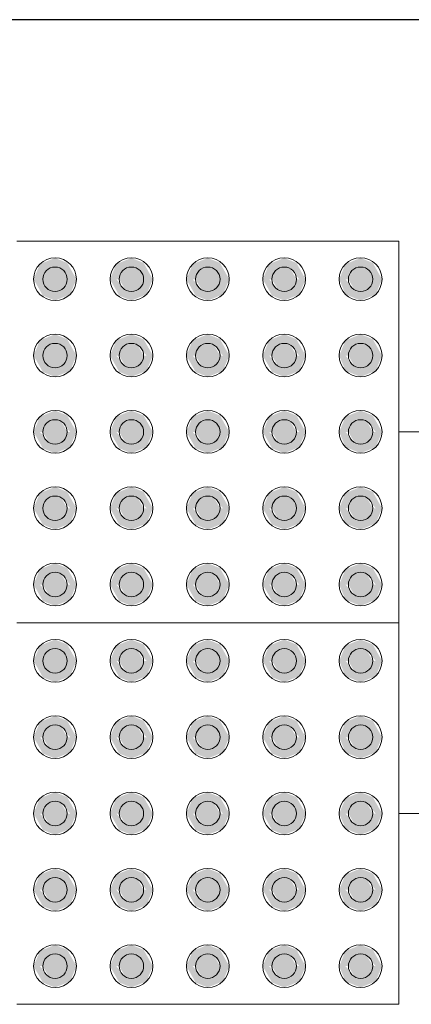
# Model space of a CAD drawing. Units: metres. Extents: x -12124 to -5162, y 1976 to 2645.
# Drawn here: x -10643 to -10643, y 2198 to 2199 of the extents above; entities that cross this region are included whole.
import ezdxf

# ---------------------------------------------------------------- set-up
doc = ezdxf.new("R2010")
doc.units = ezdxf.units.M
doc.layers.add('ARQ_COB_HTC', color=9, linetype='Continuous')
doc.layers.add('Terreno', color=2, linetype='Continuous', lineweight=5)

msp = doc.modelspace()

# ---------------------------------------------------------------- hatches: boundary and pattern name
at = {"layer": 'Terreno'}
for points in [[(-10643.35129, 2198.85979), (-10643.34529, 2198.85979), (-10643.35129, 2198.87048), (-10643.35929, 2198.87379), (-10643.36919, 2198.86969), (-10643.37329, 2198.85979), (-10643.36729, 2198.85979), (-10643.36329, 2198.86672), (-10643.35529, 2198.86672)], [(-10643.29939, 2198.85979), (-10643.29529, 2198.85979), (-10643.30129, 2198.87048), (-10643.30936, 2198.87376), (-10643.31919, 2198.86969), (-10643.32329, 2198.85979), (-10643.31729, 2198.85979), (-10643.31329, 2198.86672), (-10643.30529, 2198.86672), (-10643.30129, 2198.85979)], [(-10643.25129, 2198.85979), (-10643.24529, 2198.85979), (-10643.25129, 2198.87048), (-10643.25936, 2198.87376), (-10643.26919, 2198.86969), (-10643.27329, 2198.85979), (-10643.26729, 2198.85979), (-10643.26329, 2198.86672), (-10643.25529, 2198.86672)], [(-10643.19529, 2198.85979), (-10643.20129, 2198.87048), (-10643.20929, 2198.87379), (-10643.21919, 2198.86969), (-10643.22329, 2198.85979), (-10643.21729, 2198.85979), (-10643.21329, 2198.86672), (-10643.20529, 2198.86672), (-10643.19939, 2198.85979)], [(-10643.14939, 2198.85979), (-10643.14529, 2198.85979), (-10643.15129, 2198.87048), (-10643.15929, 2198.87379), (-10643.16919, 2198.86969), (-10643.17329, 2198.85979), (-10643.16729, 2198.85979), (-10643.16329, 2198.86672), (-10643.15529, 2198.86672), (-10643.15129, 2198.85979)], [(-10643.36329, 2198.85286), (-10643.35529, 2198.85286), (-10643.35129, 2198.85979), (-10643.35529, 2198.86672), (-10643.36329, 2198.86672), (-10643.36729, 2198.85979)], [(-10643.31329, 2198.85286), (-10643.30529, 2198.85286), (-10643.30129, 2198.85979), (-10643.30529, 2198.86672), (-10643.31329, 2198.86672), (-10643.31729, 2198.85979)], [(-10643.26329, 2198.85286), (-10643.25529, 2198.85286), (-10643.25129, 2198.85979), (-10643.25529, 2198.86672), (-10643.26329, 2198.86672), (-10643.26729, 2198.85979)], [(-10643.20529, 2198.85286), (-10643.20129, 2198.85979), (-10643.20529, 2198.86672), (-10643.21329, 2198.86672), (-10643.21729, 2198.85979), (-10643.21329, 2198.85286)], [(-10643.16329, 2198.85286), (-10643.15529, 2198.85286), (-10643.15133, 2198.85986), (-10643.15529, 2198.86672), (-10643.16329, 2198.86672), (-10643.16725, 2198.85972)], [(-10643.35929, 2198.84579), (-10643.34939, 2198.84989), (-10643.34529, 2198.85979), (-10643.35129, 2198.85979), (-10643.35529, 2198.85286), (-10643.36329, 2198.85286), (-10643.36729, 2198.85979), (-10643.37329, 2198.85979), (-10643.36729, 2198.84911), (-10643.36329, 2198.84745)], [(-10643.30929, 2198.84579), (-10643.29939, 2198.84989), (-10643.29529, 2198.85979), (-10643.30129, 2198.85979), (-10643.30529, 2198.85286), (-10643.31329, 2198.85286), (-10643.31919, 2198.85979), (-10643.32329, 2198.85979), (-10643.31729, 2198.84911), (-10643.31329, 2198.84745)], [(-10643.25929, 2198.84579), (-10643.24939, 2198.84989), (-10643.24529, 2198.85979), (-10643.25129, 2198.85979), (-10643.25529, 2198.85286), (-10643.26329, 2198.85286), (-10643.26919, 2198.85979), (-10643.27329, 2198.85979), (-10643.26729, 2198.84911), (-10643.26329, 2198.84745)], [(-10643.20929, 2198.84579), (-10643.19939, 2198.84989), (-10643.19529, 2198.85979), (-10643.20129, 2198.85979), (-10643.20529, 2198.85286), (-10643.21329, 2198.85286), (-10643.21919, 2198.85979), (-10643.22329, 2198.85979), (-10643.21729, 2198.84911), (-10643.21329, 2198.84745)], [(-10643.15929, 2198.84579), (-10643.14939, 2198.84989), (-10643.14529, 2198.85979), (-10643.15129, 2198.85979), (-10643.15529, 2198.85286), (-10643.16329, 2198.85286), (-10643.16919, 2198.85979), (-10643.17329, 2198.85979), (-10643.16919, 2198.84989), (-10643.16329, 2198.84745)], [(-10643.35129, 2198.80979), (-10643.34529, 2198.80979), (-10643.35129, 2198.82048), (-10643.35929, 2198.82379), (-10643.36919, 2198.81969), (-10643.37329, 2198.80979), (-10643.36729, 2198.80979), (-10643.36329, 2198.81672), (-10643.35529, 2198.81672)], [(-10643.29529, 2198.80979), (-10643.30129, 2198.82048), (-10643.30929, 2198.82379), (-10643.31919, 2198.81969), (-10643.32329, 2198.80979), (-10643.31729, 2198.80979), (-10643.31329, 2198.81672), (-10643.30529, 2198.81672), (-10643.29939, 2198.80979)], [(-10643.26729, 2198.80979), (-10643.26329, 2198.81672), (-10643.25529, 2198.81672), (-10643.24939, 2198.80979), (-10643.24529, 2198.80979), (-10643.25129, 2198.82048), (-10643.25929, 2198.82379), (-10643.26919, 2198.81969), (-10643.27329, 2198.80979), (-10643.26919, 2198.80979)], [(-10643.22329, 2198.80979), (-10643.21729, 2198.80979), (-10643.21329, 2198.81672), (-10643.20529, 2198.81672), (-10643.19939, 2198.80979), (-10643.19529, 2198.80979), (-10643.20129, 2198.82048), (-10643.20929, 2198.82379), (-10643.21919, 2198.81969), (-10643.22284, 2198.81089)], [(-10643.14939, 2198.80979), (-10643.14529, 2198.80979), (-10643.15129, 2198.82048), (-10643.15929, 2198.82379), (-10643.16919, 2198.81969), (-10643.17329, 2198.80979), (-10643.16729, 2198.80979), (-10643.16329, 2198.81672), (-10643.15529, 2198.81672), (-10643.15129, 2198.80979)], [(-10643.35529, 2198.80286), (-10643.35129, 2198.80979), (-10643.35529, 2198.81672), (-10643.36329, 2198.81672), (-10643.36729, 2198.80979), (-10643.36329, 2198.80286)], [(-10643.30529, 2198.80286), (-10643.30129, 2198.80979), (-10643.30529, 2198.81672), (-10643.31329, 2198.81672), (-10643.31729, 2198.80979), (-10643.31329, 2198.80286)], [(-10643.26329, 2198.80286), (-10643.25529, 2198.80286), (-10643.25129, 2198.80979), (-10643.25529, 2198.81672), (-10643.26329, 2198.81672), (-10643.26729, 2198.80979)], [(-10643.20529, 2198.80286), (-10643.20129, 2198.80979), (-10643.20529, 2198.81672), (-10643.21329, 2198.81672), (-10643.21729, 2198.80979), (-10643.21329, 2198.80286)], [(-10643.16329, 2198.80286), (-10643.15529, 2198.80286), (-10643.15129, 2198.80979), (-10643.15529, 2198.81672), (-10643.16329, 2198.81672), (-10643.16729, 2198.80979)], [(-10643.35929, 2198.79579), (-10643.34939, 2198.79989), (-10643.34529, 2198.80979), (-10643.35129, 2198.80979), (-10643.35529, 2198.80286), (-10643.36329, 2198.80286), (-10643.36729, 2198.80979), (-10643.37329, 2198.80979), (-10643.36729, 2198.79911)], [(-10643.30929, 2198.79579), (-10643.29939, 2198.79989), (-10643.29529, 2198.80979), (-10643.30129, 2198.80979), (-10643.30529, 2198.80286), (-10643.31329, 2198.80286), (-10643.31919, 2198.80979), (-10643.32329, 2198.80979), (-10643.31729, 2198.79911), (-10643.31329, 2198.79745)], [(-10643.25929, 2198.79579), (-10643.24939, 2198.79989), (-10643.24529, 2198.80979), (-10643.25129, 2198.80979), (-10643.25529, 2198.80286), (-10643.26329, 2198.80286), (-10643.26919, 2198.80979), (-10643.27329, 2198.80979), (-10643.26729, 2198.79911), (-10643.26329, 2198.79745)], [(-10643.20929, 2198.79579), (-10643.19939, 2198.79989), (-10643.19529, 2198.80979), (-10643.20129, 2198.80979), (-10643.20529, 2198.80286), (-10643.21329, 2198.80286), (-10643.21919, 2198.80979), (-10643.22329, 2198.80979), (-10643.21729, 2198.79911), (-10643.21329, 2198.79745)], [(-10643.15929, 2198.79579), (-10643.14939, 2198.79989), (-10643.14529, 2198.80979), (-10643.15129, 2198.80979), (-10643.15529, 2198.80286), (-10643.16329, 2198.80286), (-10643.16919, 2198.80979), (-10643.17329, 2198.80979), (-10643.16919, 2198.79989), (-10643.16329, 2198.79745)], [(-10643.37329, 2198.75979), (-10643.36729, 2198.75979), (-10643.36329, 2198.76672), (-10643.35529, 2198.76672), (-10643.34939, 2198.75979), (-10643.34529, 2198.75979), (-10643.35129, 2198.77048), (-10643.35929, 2198.77379), (-10643.36919, 2198.76969), (-10643.37042, 2198.76672)], [(-10643.29939, 2198.75979), (-10643.29529, 2198.75979), (-10643.30129, 2198.77048), (-10643.30936, 2198.77376), (-10643.31919, 2198.76969), (-10643.32329, 2198.75979), (-10643.31729, 2198.75979), (-10643.31329, 2198.76672), (-10643.30529, 2198.76672), (-10643.30129, 2198.75979)], [(-10643.25129, 2198.75979), (-10643.24529, 2198.75979), (-10643.25129, 2198.77048), (-10643.25929, 2198.77379), (-10643.26919, 2198.76969), (-10643.27329, 2198.75979), (-10643.26729, 2198.75979), (-10643.26329, 2198.76672), (-10643.25529, 2198.76672)], [(-10643.21729, 2198.75979), (-10643.21329, 2198.76672), (-10643.20529, 2198.76672), (-10643.19939, 2198.75979), (-10643.19529, 2198.75979), (-10643.20129, 2198.77048), (-10643.20929, 2198.77379), (-10643.21919, 2198.76969), (-10643.22329, 2198.75979), (-10643.21919, 2198.75979)], [(-10643.16729, 2198.75979), (-10643.16329, 2198.76672), (-10643.15529, 2198.76672), (-10643.14939, 2198.75979), (-10643.14529, 2198.75979), (-10643.15129, 2198.77048), (-10643.15929, 2198.77379), (-10643.16919, 2198.76969), (-10643.17329, 2198.75979), (-10643.16919, 2198.75979)], [(-10643.36329, 2198.75286), (-10643.35529, 2198.75286), (-10643.35129, 2198.75979), (-10643.35529, 2198.76672), (-10643.36329, 2198.76672), (-10643.36729, 2198.75979)], [(-10643.30529, 2198.75286), (-10643.30129, 2198.75979), (-10643.30529, 2198.76672), (-10643.31329, 2198.76672), (-10643.31729, 2198.75979), (-10643.31329, 2198.75286)], [(-10643.25529, 2198.75286), (-10643.25129, 2198.75979), (-10643.25529, 2198.76672), (-10643.26329, 2198.76672), (-10643.26729, 2198.75979), (-10643.26329, 2198.75286)], [(-10643.20529, 2198.75286), (-10643.20129, 2198.75979), (-10643.20529, 2198.76672), (-10643.21329, 2198.76672), (-10643.21729, 2198.75979), (-10643.21329, 2198.75286)], [(-10643.15529, 2198.75286), (-10643.15129, 2198.75979), (-10643.15529, 2198.76672), (-10643.16329, 2198.76672), (-10643.16729, 2198.75979), (-10643.16329, 2198.75286)], [(-10643.35929, 2198.74579), (-10643.34939, 2198.74989), (-10643.34529, 2198.75979), (-10643.35129, 2198.75979), (-10643.35529, 2198.75286), (-10643.36329, 2198.75286), (-10643.36919, 2198.75979), (-10643.37329, 2198.75979), (-10643.36729, 2198.74911), (-10643.36329, 2198.74745)], [(-10643.30929, 2198.74579), (-10643.29939, 2198.74989), (-10643.29529, 2198.75979), (-10643.30129, 2198.75979), (-10643.30529, 2198.75286), (-10643.31329, 2198.75286), (-10643.31919, 2198.75979), (-10643.32329, 2198.75979), (-10643.31729, 2198.74911), (-10643.31329, 2198.74745)], [(-10643.25929, 2198.74579), (-10643.24939, 2198.74989), (-10643.24529, 2198.75979), (-10643.25129, 2198.75979), (-10643.25529, 2198.75286), (-10643.26329, 2198.75286), (-10643.26919, 2198.75979), (-10643.27329, 2198.75979), (-10643.26729, 2198.74911), (-10643.26329, 2198.74745)], [(-10643.20929, 2198.74579), (-10643.19939, 2198.74989), (-10643.19529, 2198.75979), (-10643.20129, 2198.75979), (-10643.20529, 2198.75286), (-10643.21329, 2198.75286), (-10643.21919, 2198.75979), (-10643.22329, 2198.75979), (-10643.21729, 2198.74911), (-10643.21329, 2198.74745)], [(-10643.15929, 2198.74579), (-10643.14939, 2198.74989), (-10643.14529, 2198.75979), (-10643.15129, 2198.75979), (-10643.15529, 2198.75286), (-10643.16329, 2198.75286), (-10643.16919, 2198.75979), (-10643.17329, 2198.75979), (-10643.16919, 2198.74989), (-10643.16329, 2198.74745)], [(-10643.37329, 2198.70979), (-10643.36729, 2198.70979), (-10643.36329, 2198.71672), (-10643.35529, 2198.71672), (-10643.34939, 2198.70979), (-10643.34529, 2198.70979), (-10643.35129, 2198.72048), (-10643.35929, 2198.72379), (-10643.36919, 2198.71969), (-10643.37213, 2198.71259)], [(-10643.31729, 2198.70979), (-10643.31329, 2198.71672), (-10643.30529, 2198.71672), (-10643.29939, 2198.70979), (-10643.29529, 2198.70979), (-10643.30129, 2198.72048), (-10643.30929, 2198.72379), (-10643.31919, 2198.71969), (-10643.32329, 2198.70979), (-10643.31919, 2198.70979)], [(-10643.26729, 2198.70979), (-10643.26329, 2198.71672), (-10643.25529, 2198.71672), (-10643.24939, 2198.70979), (-10643.24529, 2198.70979), (-10643.25129, 2198.72048), (-10643.25929, 2198.72379), (-10643.26919, 2198.71969), (-10643.27329, 2198.70979), (-10643.26919, 2198.70979)], [(-10643.19939, 2198.70979), (-10643.19529, 2198.70979), (-10643.20129, 2198.72048), (-10643.20929, 2198.72379), (-10643.21919, 2198.71969), (-10643.22329, 2198.70979), (-10643.21729, 2198.70979), (-10643.21329, 2198.71672), (-10643.20529, 2198.71672), (-10643.20129, 2198.70979)], [(-10643.16919, 2198.70979), (-10643.16729, 2198.70979), (-10643.16329, 2198.71672), (-10643.15529, 2198.71672), (-10643.14939, 2198.70979), (-10643.14529, 2198.70979), (-10643.15129, 2198.72048), (-10643.15929, 2198.72379), (-10643.16919, 2198.71969), (-10643.17329, 2198.70979)], [(-10643.35529, 2198.70286), (-10643.35129, 2198.70979), (-10643.35529, 2198.71672), (-10643.36329, 2198.71672), (-10643.36729, 2198.70979), (-10643.36329, 2198.70286)], [(-10643.30529, 2198.70286), (-10643.30129, 2198.70979), (-10643.30529, 2198.71672), (-10643.31329, 2198.71672), (-10643.31729, 2198.70979), (-10643.31329, 2198.70286)], [(-10643.25529, 2198.70286), (-10643.25129, 2198.70979), (-10643.25529, 2198.71672), (-10643.26329, 2198.71672), (-10643.26729, 2198.70979), (-10643.26329, 2198.70286)], [(-10643.21329, 2198.70286), (-10643.20529, 2198.70286), (-10643.20129, 2198.70979), (-10643.20529, 2198.71672), (-10643.21329, 2198.71672), (-10643.21729, 2198.70979)], [(-10643.15529, 2198.70286), (-10643.15129, 2198.70979), (-10643.15529, 2198.71672), (-10643.16329, 2198.71672), (-10643.16729, 2198.70979), (-10643.16329, 2198.70286)], [(-10643.35929, 2198.69579), (-10643.34939, 2198.69989), (-10643.34529, 2198.70979), (-10643.35129, 2198.70979), (-10643.35529, 2198.70286), (-10643.36329, 2198.70286), (-10643.36729, 2198.70979), (-10643.37329, 2198.70979), (-10643.36729, 2198.69911)], [(-10643.30929, 2198.69579), (-10643.29939, 2198.69989), (-10643.29529, 2198.70979), (-10643.30129, 2198.70979), (-10643.30529, 2198.70286), (-10643.31329, 2198.70286), (-10643.31919, 2198.70979), (-10643.32329, 2198.70979), (-10643.31729, 2198.69911), (-10643.31329, 2198.69745)], [(-10643.25929, 2198.69579), (-10643.24939, 2198.69989), (-10643.24529, 2198.70979), (-10643.25129, 2198.70979), (-10643.25529, 2198.70286), (-10643.26329, 2198.70286), (-10643.26919, 2198.70979), (-10643.27329, 2198.70979), (-10643.26729, 2198.69911), (-10643.26329, 2198.69745)], [(-10643.20929, 2198.69579), (-10643.19939, 2198.69989), (-10643.19529, 2198.70979), (-10643.20129, 2198.70979), (-10643.20529, 2198.70286), (-10643.21329, 2198.70286), (-10643.21919, 2198.70979), (-10643.22329, 2198.70979), (-10643.21729, 2198.69911), (-10643.21329, 2198.69745)], [(-10643.15929, 2198.69579), (-10643.14939, 2198.69989), (-10643.14529, 2198.70979), (-10643.15129, 2198.70979), (-10643.15529, 2198.70286), (-10643.16329, 2198.70286), (-10643.16919, 2198.70979), (-10643.17329, 2198.70979), (-10643.16919, 2198.69989), (-10643.16329, 2198.69745)], [(-10643.37329, 2198.65979), (-10643.36729, 2198.65979), (-10643.36329, 2198.66672), (-10643.35529, 2198.66672), (-10643.34939, 2198.65979), (-10643.34529, 2198.65979), (-10643.35129, 2198.67048), (-10643.35929, 2198.67379), (-10643.36919, 2198.66969), (-10643.37042, 2198.66672)], [(-10643.30129, 2198.65979), (-10643.29529, 2198.65979), (-10643.30129, 2198.67048), (-10643.30936, 2198.67376), (-10643.31919, 2198.66969), (-10643.32329, 2198.65979), (-10643.31729, 2198.65979), (-10643.31329, 2198.66672), (-10643.30529, 2198.66672)], [(-10643.24939, 2198.65979), (-10643.24529, 2198.65979), (-10643.25129, 2198.67048), (-10643.25936, 2198.67376), (-10643.26919, 2198.66969), (-10643.27329, 2198.65979), (-10643.26729, 2198.65979), (-10643.26329, 2198.66672), (-10643.25529, 2198.66672), (-10643.25055, 2198.65979)], [(-10643.21729, 2198.65979), (-10643.21329, 2198.66672), (-10643.20529, 2198.66672), (-10643.19939, 2198.65979), (-10643.19529, 2198.65979), (-10643.20129, 2198.67048), (-10643.20929, 2198.67379), (-10643.21919, 2198.66969), (-10643.22329, 2198.65979), (-10643.21919, 2198.65979)], [(-10643.17329, 2198.65979), (-10643.16729, 2198.65979), (-10643.16329, 2198.66672), (-10643.15529, 2198.66672), (-10643.14939, 2198.65979), (-10643.14529, 2198.65979), (-10643.15129, 2198.67048), (-10643.15929, 2198.67379), (-10643.16919, 2198.66969), (-10643.17042, 2198.66672)], [(-10643.36329, 2198.65286), (-10643.35529, 2198.65286), (-10643.35129, 2198.65979), (-10643.35529, 2198.66672), (-10643.36329, 2198.66672), (-10643.36729, 2198.65979)], [(-10643.31329, 2198.65286), (-10643.30529, 2198.65286), (-10643.30129, 2198.65979), (-10643.30529, 2198.66672), (-10643.31329, 2198.66672), (-10643.31729, 2198.65979)], [(-10643.26329, 2198.65286), (-10643.25529, 2198.65286), (-10643.25129, 2198.65979), (-10643.25529, 2198.66672), (-10643.26329, 2198.66672), (-10643.26729, 2198.65979)], [(-10643.20529, 2198.65286), (-10643.20129, 2198.65979), (-10643.20529, 2198.66672), (-10643.21329, 2198.66672), (-10643.21729, 2198.65979), (-10643.21329, 2198.65286)], [(-10643.15529, 2198.65286), (-10643.15129, 2198.65979), (-10643.15529, 2198.66672), (-10643.16329, 2198.66672), (-10643.16729, 2198.65979), (-10643.16329, 2198.65286)], [(-10643.35929, 2198.64579), (-10643.34939, 2198.64989), (-10643.34529, 2198.65979), (-10643.35129, 2198.65979), (-10643.35529, 2198.65286), (-10643.36329, 2198.65286), (-10643.36919, 2198.65979), (-10643.37329, 2198.65979), (-10643.36729, 2198.64911), (-10643.36329, 2198.64745)], [(-10643.30929, 2198.64579), (-10643.29939, 2198.64989), (-10643.29529, 2198.65979), (-10643.30129, 2198.65979), (-10643.30529, 2198.65286), (-10643.31329, 2198.65286), (-10643.31919, 2198.65979), (-10643.32329, 2198.65979), (-10643.31729, 2198.64911), (-10643.31329, 2198.64745)], [(-10643.25929, 2198.64579), (-10643.24939, 2198.64989), (-10643.24529, 2198.65979), (-10643.25129, 2198.65979), (-10643.25529, 2198.65286), (-10643.26329, 2198.65286), (-10643.26919, 2198.65979), (-10643.27329, 2198.65979), (-10643.26729, 2198.64911), (-10643.26329, 2198.64745)], [(-10643.20929, 2198.64579), (-10643.19939, 2198.64989), (-10643.19529, 2198.65979), (-10643.20129, 2198.65979), (-10643.20529, 2198.65286), (-10643.21329, 2198.65286), (-10643.21919, 2198.65979), (-10643.22329, 2198.65979), (-10643.21729, 2198.64911), (-10643.21329, 2198.64745)], [(-10643.15929, 2198.64579), (-10643.14939, 2198.64989), (-10643.14529, 2198.65979), (-10643.15129, 2198.65979), (-10643.15529, 2198.65286), (-10643.16329, 2198.65286), (-10643.16919, 2198.65979), (-10643.17329, 2198.65979), (-10643.16919, 2198.64989), (-10643.16329, 2198.64745)], [(-10643.35129, 2198.60979), (-10643.34529, 2198.60979), (-10643.35129, 2198.62048), (-10643.35929, 2198.62379), (-10643.36919, 2198.61969), (-10643.37329, 2198.60979), (-10643.36729, 2198.60979), (-10643.36329, 2198.61672), (-10643.35529, 2198.61672)], [(-10643.31919, 2198.60979), (-10643.31729, 2198.60979), (-10643.31329, 2198.61672), (-10643.30529, 2198.61672), (-10643.29939, 2198.60979), (-10643.29529, 2198.60979), (-10643.30129, 2198.62048), (-10643.30936, 2198.62376), (-10643.31919, 2198.61969), (-10643.32329, 2198.60979)], [(-10643.25129, 2198.60979), (-10643.24529, 2198.60979), (-10643.25129, 2198.62048), (-10643.25936, 2198.62376), (-10643.26919, 2198.61969), (-10643.27329, 2198.60979), (-10643.26729, 2198.60979), (-10643.26329, 2198.61672), (-10643.25529, 2198.61672)], [(-10643.19939, 2198.60979), (-10643.19529, 2198.60979), (-10643.20129, 2198.62048), (-10643.20929, 2198.62379), (-10643.21919, 2198.61969), (-10643.22329, 2198.60979), (-10643.21729, 2198.60979), (-10643.21329, 2198.61672), (-10643.20529, 2198.61672), (-10643.20129, 2198.60979)], [(-10643.17329, 2198.60979), (-10643.16729, 2198.60979), (-10643.16329, 2198.61672), (-10643.15529, 2198.61672), (-10643.14939, 2198.60979), (-10643.14529, 2198.60979), (-10643.15129, 2198.62048), (-10643.15929, 2198.62379), (-10643.16919, 2198.61969), (-10643.17284, 2198.61089)], [(-10643.36329, 2198.60286), (-10643.35529, 2198.60286), (-10643.35129, 2198.60979), (-10643.35529, 2198.61672), (-10643.36329, 2198.61672), (-10643.36729, 2198.60979)], [(-10643.31329, 2198.60286), (-10643.30529, 2198.60286), (-10643.30129, 2198.60979), (-10643.30529, 2198.61672), (-10643.31329, 2198.61672), (-10643.31729, 2198.60979)], [(-10643.25529, 2198.60286), (-10643.25129, 2198.60979), (-10643.25529, 2198.61672), (-10643.26329, 2198.61672), (-10643.26729, 2198.60979), (-10643.26329, 2198.60286)], [(-10643.20529, 2198.60286), (-10643.20129, 2198.60979), (-10643.20529, 2198.61672), (-10643.21329, 2198.61672), (-10643.21729, 2198.60979), (-10643.21329, 2198.60286)], [(-10643.16329, 2198.60286), (-10643.15529, 2198.60286), (-10643.15133, 2198.60986), (-10643.15529, 2198.61672), (-10643.16329, 2198.61672), (-10643.16725, 2198.60972)], [(-10643.35929, 2198.59579), (-10643.34939, 2198.59989), (-10643.34529, 2198.60979), (-10643.35129, 2198.60979), (-10643.35529, 2198.60286), (-10643.36329, 2198.60286), (-10643.36729, 2198.60979), (-10643.37329, 2198.60979), (-10643.36729, 2198.59911), (-10643.36329, 2198.59745)], [(-10643.30929, 2198.59579), (-10643.29939, 2198.59989), (-10643.29529, 2198.60979), (-10643.30129, 2198.60979), (-10643.30529, 2198.60286), (-10643.31329, 2198.60286), (-10643.31919, 2198.60979), (-10643.32329, 2198.60979), (-10643.31729, 2198.59911), (-10643.31329, 2198.59745)], [(-10643.25929, 2198.59579), (-10643.24939, 2198.59989), (-10643.24529, 2198.60979), (-10643.25129, 2198.60979), (-10643.25529, 2198.60286), (-10643.26329, 2198.60286), (-10643.26919, 2198.60979), (-10643.27329, 2198.60979), (-10643.26729, 2198.59911), (-10643.26329, 2198.59745)], [(-10643.20929, 2198.59579), (-10643.19939, 2198.59989), (-10643.19529, 2198.60979), (-10643.20129, 2198.60979), (-10643.20529, 2198.60286), (-10643.21329, 2198.60286), (-10643.21919, 2198.60979), (-10643.22329, 2198.60979), (-10643.21729, 2198.59911), (-10643.21329, 2198.59745)], [(-10643.15929, 2198.59579), (-10643.14939, 2198.59989), (-10643.14529, 2198.60979), (-10643.15129, 2198.60979), (-10643.15529, 2198.60286), (-10643.16329, 2198.60286), (-10643.16919, 2198.60979), (-10643.17329, 2198.60979), (-10643.16919, 2198.59989), (-10643.16329, 2198.59745)], [(-10643.37329, 2198.55979), (-10643.36729, 2198.55979), (-10643.36329, 2198.56672), (-10643.35529, 2198.56672), (-10643.34939, 2198.55979), (-10643.34529, 2198.55979), (-10643.35129, 2198.57048), (-10643.35929, 2198.57379), (-10643.36919, 2198.56969), (-10643.37213, 2198.56259)], [(-10643.31729, 2198.55979), (-10643.31329, 2198.56672), (-10643.30529, 2198.56672), (-10643.29939, 2198.55979), (-10643.29529, 2198.55979), (-10643.30129, 2198.57048), (-10643.30929, 2198.57379), (-10643.31919, 2198.56969), (-10643.32329, 2198.55979), (-10643.31919, 2198.55979)], [(-10643.25129, 2198.55979), (-10643.24529, 2198.55979), (-10643.25129, 2198.57048), (-10643.25929, 2198.57379), (-10643.26919, 2198.56969), (-10643.27329, 2198.55979), (-10643.26729, 2198.55979), (-10643.26329, 2198.56672), (-10643.25529, 2198.56672)], [(-10643.19529, 2198.55979), (-10643.20129, 2198.57048), (-10643.20929, 2198.57379), (-10643.21919, 2198.56969), (-10643.22329, 2198.55979), (-10643.21729, 2198.55979), (-10643.21329, 2198.56672), (-10643.20529, 2198.56672), (-10643.19939, 2198.55979)], [(-10643.14939, 2198.55979), (-10643.14529, 2198.55979), (-10643.15129, 2198.57048), (-10643.15929, 2198.57379), (-10643.16919, 2198.56969), (-10643.17329, 2198.55979), (-10643.16729, 2198.55979), (-10643.16329, 2198.56672), (-10643.15529, 2198.56672), (-10643.15129, 2198.55979)], [(-10643.35529, 2198.55286), (-10643.35129, 2198.55979), (-10643.35529, 2198.56672), (-10643.36329, 2198.56672), (-10643.36729, 2198.55979), (-10643.36329, 2198.55286)], [(-10643.31329, 2198.55286), (-10643.30529, 2198.55286), (-10643.30129, 2198.55979), (-10643.30529, 2198.56672), (-10643.31329, 2198.56672), (-10643.31729, 2198.55979)], [(-10643.25529, 2198.55286), (-10643.25129, 2198.55979), (-10643.25529, 2198.56672), (-10643.26329, 2198.56672), (-10643.26729, 2198.55979), (-10643.26329, 2198.55286)], [(-10643.20529, 2198.55286), (-10643.20129, 2198.55979), (-10643.20529, 2198.56672), (-10643.21329, 2198.56672), (-10643.21729, 2198.55979), (-10643.21329, 2198.55286)], [(-10643.15529, 2198.55286), (-10643.15129, 2198.55979), (-10643.15529, 2198.56672), (-10643.16329, 2198.56672), (-10643.16729, 2198.55979), (-10643.16329, 2198.55286)], [(-10643.35929, 2198.54579), (-10643.34939, 2198.54989), (-10643.34529, 2198.55979), (-10643.35129, 2198.55979), (-10643.35529, 2198.55286), (-10643.36329, 2198.55286), (-10643.36919, 2198.55979), (-10643.37329, 2198.55979), (-10643.36729, 2198.54911)], [(-10643.30929, 2198.54579), (-10643.29939, 2198.54989), (-10643.29529, 2198.55979), (-10643.30129, 2198.55979), (-10643.30529, 2198.55286), (-10643.31329, 2198.55286), (-10643.31919, 2198.55979), (-10643.32329, 2198.55979), (-10643.31729, 2198.54911)], [(-10643.25929, 2198.54579), (-10643.24939, 2198.54989), (-10643.24529, 2198.55979), (-10643.25129, 2198.55979), (-10643.25529, 2198.55286), (-10643.26329, 2198.55286), (-10643.26919, 2198.55979), (-10643.27329, 2198.55979), (-10643.26729, 2198.54911), (-10643.26329, 2198.54745)], [(-10643.20929, 2198.54579), (-10643.19939, 2198.54989), (-10643.19529, 2198.55979), (-10643.20129, 2198.55979), (-10643.20529, 2198.55286), (-10643.21329, 2198.55286), (-10643.21919, 2198.55979), (-10643.22329, 2198.55979), (-10643.21729, 2198.54911), (-10643.21329, 2198.54745)], [(-10643.15929, 2198.54579), (-10643.14939, 2198.54989), (-10643.14529, 2198.55979), (-10643.15129, 2198.55979), (-10643.15529, 2198.55286), (-10643.16329, 2198.55286), (-10643.16919, 2198.55979), (-10643.17329, 2198.55979), (-10643.16919, 2198.54989), (-10643.16329, 2198.54745)], [(-10643.34529, 2198.50979), (-10643.35129, 2198.52048), (-10643.35929, 2198.52379), (-10643.36919, 2198.51969), (-10643.37329, 2198.50979), (-10643.36729, 2198.50979), (-10643.36329, 2198.51672), (-10643.35529, 2198.51672), (-10643.34939, 2198.50979)], [(-10643.30129, 2198.50979), (-10643.29529, 2198.50979), (-10643.30129, 2198.52048), (-10643.30936, 2198.52376), (-10643.31919, 2198.51969), (-10643.32329, 2198.50979), (-10643.31729, 2198.50979), (-10643.31329, 2198.51672), (-10643.30529, 2198.51672)], [(-10643.27329, 2198.50979), (-10643.26729, 2198.50979), (-10643.26329, 2198.51672), (-10643.25529, 2198.51672), (-10643.24939, 2198.50979), (-10643.24529, 2198.50979), (-10643.25129, 2198.52048), (-10643.25929, 2198.52379), (-10643.26919, 2198.51969), (-10643.27042, 2198.51672)], [(-10643.19939, 2198.50979), (-10643.19529, 2198.50979), (-10643.20129, 2198.52048), (-10643.20929, 2198.52379), (-10643.21919, 2198.51969), (-10643.22329, 2198.50979), (-10643.21729, 2198.50979), (-10643.21329, 2198.51672), (-10643.20529, 2198.51672), (-10643.20129, 2198.50979)], [(-10643.16729, 2198.50979), (-10643.16329, 2198.51672), (-10643.15529, 2198.51672), (-10643.14939, 2198.50979), (-10643.14529, 2198.50979), (-10643.15129, 2198.52048), (-10643.15929, 2198.52379), (-10643.16919, 2198.51969), (-10643.17329, 2198.50979), (-10643.16919, 2198.50979)], [(-10643.36329, 2198.50286), (-10643.35529, 2198.50286), (-10643.35129, 2198.50979), (-10643.35529, 2198.51672), (-10643.36329, 2198.51672), (-10643.36729, 2198.50979)], [(-10643.31329, 2198.50286), (-10643.30529, 2198.50286), (-10643.30129, 2198.50979), (-10643.30529, 2198.51672), (-10643.31329, 2198.51672), (-10643.31729, 2198.50979)], [(-10643.26329, 2198.50286), (-10643.25529, 2198.50286), (-10643.25129, 2198.50979), (-10643.25529, 2198.51672), (-10643.26329, 2198.51672), (-10643.26729, 2198.50979)], [(-10643.20529, 2198.50286), (-10643.20129, 2198.50979), (-10643.20529, 2198.51672), (-10643.21329, 2198.51672), (-10643.21729, 2198.50979), (-10643.21329, 2198.50286)], [(-10643.16329, 2198.50286), (-10643.15529, 2198.50286), (-10643.15129, 2198.50979), (-10643.15529, 2198.51672), (-10643.16329, 2198.51672), (-10643.16729, 2198.50979)], [(-10643.35929, 2198.49579), (-10643.34939, 2198.49989), (-10643.34529, 2198.50979), (-10643.35129, 2198.50979), (-10643.35529, 2198.50286), (-10643.36329, 2198.50286), (-10643.36919, 2198.50979), (-10643.37329, 2198.50979), (-10643.36729, 2198.49911), (-10643.36329, 2198.49745)], [(-10643.30929, 2198.49579), (-10643.29939, 2198.49989), (-10643.29529, 2198.50979), (-10643.30129, 2198.50979), (-10643.30529, 2198.50286), (-10643.31329, 2198.50286), (-10643.31919, 2198.50979), (-10643.32329, 2198.50979), (-10643.31729, 2198.49911), (-10643.31329, 2198.49745)], [(-10643.25929, 2198.49579), (-10643.24939, 2198.49989), (-10643.24529, 2198.50979), (-10643.25129, 2198.50979), (-10643.25529, 2198.50286), (-10643.26329, 2198.50286), (-10643.26919, 2198.50979), (-10643.27329, 2198.50979), (-10643.26729, 2198.49911), (-10643.26329, 2198.49745)], [(-10643.20929, 2198.49579), (-10643.19939, 2198.49989), (-10643.19529, 2198.50979), (-10643.20129, 2198.50979), (-10643.20529, 2198.50286), (-10643.21329, 2198.50286), (-10643.21919, 2198.50979), (-10643.22329, 2198.50979), (-10643.21729, 2198.49911), (-10643.21329, 2198.49745)], [(-10643.15929, 2198.49579), (-10643.14939, 2198.49989), (-10643.14529, 2198.50979), (-10643.15129, 2198.50979), (-10643.15529, 2198.50286), (-10643.16329, 2198.50286), (-10643.16919, 2198.50979), (-10643.17329, 2198.50979), (-10643.16919, 2198.49989), (-10643.16329, 2198.49745)], [(-10643.35129, 2198.45979), (-10643.34529, 2198.45979), (-10643.35129, 2198.47048), (-10643.35929, 2198.47379), (-10643.36919, 2198.46969), (-10643.37329, 2198.45979), (-10643.36729, 2198.45979), (-10643.36329, 2198.46672), (-10643.35529, 2198.46672)], [(-10643.31729, 2198.45979), (-10643.31329, 2198.46672), (-10643.30529, 2198.46672), (-10643.29939, 2198.45979), (-10643.29529, 2198.45979), (-10643.30129, 2198.47048), (-10643.30929, 2198.47379), (-10643.31919, 2198.46969), (-10643.32329, 2198.45979), (-10643.31919, 2198.45979)], [(-10643.25129, 2198.45979), (-10643.24529, 2198.45979), (-10643.25129, 2198.47048), (-10643.25929, 2198.47379), (-10643.26919, 2198.46969), (-10643.27329, 2198.45979), (-10643.26729, 2198.45979), (-10643.26329, 2198.46672), (-10643.25529, 2198.46672)], [(-10643.19529, 2198.45979), (-10643.20129, 2198.47048), (-10643.20929, 2198.47379), (-10643.21919, 2198.46969), (-10643.22329, 2198.45979), (-10643.21729, 2198.45979), (-10643.21329, 2198.46672), (-10643.20529, 2198.46672), (-10643.19939, 2198.45979)], [(-10643.16729, 2198.45979), (-10643.16329, 2198.46672), (-10643.15529, 2198.46672), (-10643.14939, 2198.45979), (-10643.14529, 2198.45979), (-10643.15129, 2198.47048), (-10643.15929, 2198.47379), (-10643.16919, 2198.46969), (-10643.17329, 2198.45979), (-10643.16919, 2198.45979)], [(-10643.35529, 2198.45286), (-10643.35129, 2198.45979), (-10643.35529, 2198.46672), (-10643.36329, 2198.46672), (-10643.36729, 2198.45979), (-10643.36329, 2198.45286)], [(-10643.30529, 2198.45286), (-10643.30129, 2198.45979), (-10643.30529, 2198.46672), (-10643.31329, 2198.46672), (-10643.31729, 2198.45979), (-10643.31329, 2198.45286)], [(-10643.25529, 2198.45286), (-10643.25129, 2198.45979), (-10643.25529, 2198.46672), (-10643.26329, 2198.46672), (-10643.26729, 2198.45979), (-10643.26329, 2198.45286)], [(-10643.21329, 2198.45286), (-10643.20529, 2198.45286), (-10643.20129, 2198.45979), (-10643.20529, 2198.46672), (-10643.21329, 2198.46672), (-10643.21729, 2198.45979)], [(-10643.15529, 2198.45286), (-10643.15129, 2198.45979), (-10643.15529, 2198.46672), (-10643.16329, 2198.46672), (-10643.16729, 2198.45979), (-10643.16329, 2198.45286)], [(-10643.35929, 2198.44579), (-10643.34939, 2198.44989), (-10643.34529, 2198.45979), (-10643.35129, 2198.45979), (-10643.35529, 2198.45286), (-10643.36329, 2198.45286), (-10643.36919, 2198.45979), (-10643.37329, 2198.45979), (-10643.36729, 2198.44911)], [(-10643.30929, 2198.44579), (-10643.29939, 2198.44989), (-10643.29529, 2198.45979), (-10643.30129, 2198.45979), (-10643.30529, 2198.45286), (-10643.31329, 2198.45286), (-10643.31919, 2198.45979), (-10643.32329, 2198.45979), (-10643.31729, 2198.44911), (-10643.31329, 2198.44745)], [(-10643.25929, 2198.44579), (-10643.24939, 2198.44989), (-10643.24529, 2198.45979), (-10643.25129, 2198.45979), (-10643.25529, 2198.45286), (-10643.26329, 2198.45286), (-10643.26919, 2198.45979), (-10643.27329, 2198.45979), (-10643.26729, 2198.44911), (-10643.26329, 2198.44745)], [(-10643.20929, 2198.44579), (-10643.19939, 2198.44989), (-10643.19529, 2198.45979), (-10643.20129, 2198.45979), (-10643.20529, 2198.45286), (-10643.21329, 2198.45286), (-10643.21919, 2198.45979), (-10643.22329, 2198.45979), (-10643.21729, 2198.44911), (-10643.21329, 2198.44745)], [(-10643.15929, 2198.44579), (-10643.14939, 2198.44989), (-10643.14529, 2198.45979), (-10643.15129, 2198.45979), (-10643.15529, 2198.45286), (-10643.16329, 2198.45286), (-10643.16919, 2198.45979), (-10643.17329, 2198.45979), (-10643.16919, 2198.44989), (-10643.16329, 2198.44745)], [(-10643.35129, 2198.40979), (-10643.34529, 2198.40979), (-10643.35129, 2198.42048), (-10643.35929, 2198.42379), (-10643.36919, 2198.41969), (-10643.37329, 2198.40979), (-10643.36729, 2198.40979), (-10643.36329, 2198.41672), (-10643.35529, 2198.41672)], [(-10643.30129, 2198.40979), (-10643.29529, 2198.40979), (-10643.30129, 2198.42048), (-10643.30936, 2198.42376), (-10643.31919, 2198.41969), (-10643.32329, 2198.40979), (-10643.31729, 2198.40979), (-10643.31329, 2198.41672), (-10643.30529, 2198.41672)], [(-10643.24939, 2198.40979), (-10643.24529, 2198.40979), (-10643.25129, 2198.42048), (-10643.25936, 2198.42376), (-10643.26919, 2198.41969), (-10643.27329, 2198.40979), (-10643.26729, 2198.40979), (-10643.26329, 2198.41672), (-10643.25529, 2198.41672), (-10643.25055, 2198.40979)], [(-10643.21729, 2198.40979), (-10643.21329, 2198.41672), (-10643.20529, 2198.41672), (-10643.19939, 2198.40979), (-10643.19529, 2198.40979), (-10643.20129, 2198.42048), (-10643.20929, 2198.42379), (-10643.21919, 2198.41969), (-10643.22329, 2198.40979), (-10643.21919, 2198.40979)], [(-10643.16919, 2198.40979), (-10643.16729, 2198.40979), (-10643.16329, 2198.41672), (-10643.15529, 2198.41672), (-10643.14939, 2198.40979), (-10643.14529, 2198.40979), (-10643.15129, 2198.42048), (-10643.15929, 2198.42379), (-10643.16919, 2198.41969), (-10643.17329, 2198.40979)], [(-10643.36329, 2198.40286), (-10643.35529, 2198.40286), (-10643.35129, 2198.40979), (-10643.35529, 2198.41672), (-10643.36329, 2198.41672), (-10643.36729, 2198.40979)], [(-10643.30529, 2198.40286), (-10643.30129, 2198.40979), (-10643.30529, 2198.41672), (-10643.31329, 2198.41672), (-10643.31729, 2198.40979), (-10643.31329, 2198.40286)], [(-10643.26329, 2198.40286), (-10643.25529, 2198.40286), (-10643.25129, 2198.40979), (-10643.25529, 2198.41672), (-10643.26329, 2198.41672), (-10643.26729, 2198.40979)], [(-10643.20529, 2198.40286), (-10643.20129, 2198.40979), (-10643.20529, 2198.41672), (-10643.21329, 2198.41672), (-10643.21729, 2198.40979), (-10643.21329, 2198.40286)], [(-10643.15529, 2198.40286), (-10643.15129, 2198.40979), (-10643.15529, 2198.41672), (-10643.16329, 2198.41672), (-10643.16729, 2198.40979), (-10643.16329, 2198.40286)], [(-10643.35929, 2198.39579), (-10643.34939, 2198.39989), (-10643.34529, 2198.40979), (-10643.35129, 2198.40979), (-10643.35529, 2198.40286), (-10643.36329, 2198.40286), (-10643.36919, 2198.40979), (-10643.37329, 2198.40979), (-10643.36729, 2198.39911), (-10643.36329, 2198.39745)], [(-10643.30929, 2198.39579), (-10643.29939, 2198.39989), (-10643.29529, 2198.40979), (-10643.30129, 2198.40979), (-10643.30529, 2198.40286), (-10643.31329, 2198.40286), (-10643.31919, 2198.40979), (-10643.32329, 2198.40979), (-10643.31729, 2198.39911), (-10643.31329, 2198.39745)], [(-10643.25929, 2198.39579), (-10643.24939, 2198.39989), (-10643.24529, 2198.40979), (-10643.25129, 2198.40979), (-10643.25529, 2198.40286), (-10643.26329, 2198.40286), (-10643.26919, 2198.40979), (-10643.27329, 2198.40979), (-10643.26729, 2198.39911), (-10643.26329, 2198.39745)], [(-10643.20929, 2198.39579), (-10643.19939, 2198.39989), (-10643.19529, 2198.40979), (-10643.20129, 2198.40979), (-10643.20529, 2198.40286), (-10643.21329, 2198.40286), (-10643.21919, 2198.40979), (-10643.22329, 2198.40979), (-10643.21729, 2198.39911), (-10643.21329, 2198.39745)], [(-10643.15929, 2198.39579), (-10643.14939, 2198.39989), (-10643.14529, 2198.40979), (-10643.15129, 2198.40979), (-10643.15529, 2198.40286), (-10643.16329, 2198.40286), (-10643.16919, 2198.40979), (-10643.17329, 2198.40979), (-10643.16919, 2198.39989), (-10643.16329, 2198.39745)]]:
    msp.add_hatch(color=256, dxfattribs=at).paths.add_polyline_path(points)

# ---------------------------------------------------------------- linework, layer by layer
at = {"layer": 'ARQ_COB_HTC', "color": 7, "true_color": 0xffffff}
msp.add_line((-10603.05366, 2199.02983), (-10672.68662, 2199.02983), dxfattribs=at)
at = {"layer": 'Terreno'}
for p, q in [((-10643.13429, 2198.88479), (-10643.38429, 2198.88479)), ((-10643.13429, 2198.63479), (-10643.13429, 2198.88479)), ((-10642.88429, 2198.75979), (-10643.13429, 2198.75979)), ((-10643.13429, 2198.50979), (-10643.13429, 2198.75979)), ((-10643.38429, 2198.63479), (-10643.13429, 2198.63479)), ((-10643.13429, 2198.63479), (-10643.38429, 2198.63479)), ((-10643.13429, 2198.38479), (-10643.13429, 2198.63479)), ((-10643.13429, 2198.38479), (-10643.13429, 2198.63479)), ((-10643.13429, 2198.38479), (-10643.13429, 2198.63479)), ((-10643.13429, 2198.50979), (-10642.88429, 2198.50979)), ((-10643.38429, 2198.38479), (-10643.13429, 2198.38479))]:
    msp.add_line(p, q, dxfattribs=at)
for centre, radius, start, end in [((-10643.35929, 2198.85979), 0.014, 0, 180), ((-10643.30929, 2198.85979), 0.014, 0, 180), ((-10643.25929, 2198.85979), 0.014, 0, 180), ((-10643.20929, 2198.85979), 0.014, 0, 180), ((-10643.15929, 2198.85979), 0.014, 0, 180), ((-10643.35929, 2198.85979), 0.008, 0, 180), ((-10643.30929, 2198.85979), 0.008, 0, 180), ((-10643.25929, 2198.85979), 0.008, 0, 180), ((-10643.20929, 2198.85979), 0.008, 0, 180), ((-10643.15929, 2198.85979), 0.008, 0, 180), ((-10643.35929, 2198.85979), 0.014, 180, 0), ((-10643.35929, 2198.85979), 0.008, 180, 0), ((-10643.30929, 2198.85979), 0.014, 180, 0), ((-10643.30929, 2198.85979), 0.008, 180, 0), ((-10643.25929, 2198.85979), 0.014, 180, 0), ((-10643.25929, 2198.85979), 0.008, 180, 0), ((-10643.20929, 2198.85979), 0.014, 180, 0), ((-10643.20929, 2198.85979), 0.008, 180, 0), ((-10643.15929, 2198.85979), 0.014, 180, 0), ((-10643.15929, 2198.85979), 0.008, 180, 0), ((-10643.35929, 2198.80979), 0.014, 0, 180), ((-10643.30929, 2198.80979), 0.014, 0, 180), ((-10643.25929, 2198.80979), 0.014, 0, 180), ((-10643.20929, 2198.80979), 0.014, 0, 180), ((-10643.15929, 2198.80979), 0.014, 0, 180), ((-10643.35929, 2198.80979), 0.008, 0, 180), ((-10643.30929, 2198.80979), 0.008, 0, 180), ((-10643.25929, 2198.80979), 0.008, 0, 180), ((-10643.20929, 2198.80979), 0.008, 0, 180), ((-10643.15929, 2198.80979), 0.008, 0, 180), ((-10643.35929, 2198.80979), 0.014, 180, 0), ((-10643.35929, 2198.80979), 0.008, 180, 0), ((-10643.30929, 2198.80979), 0.014, 180, 0), ((-10643.30929, 2198.80979), 0.008, 180, 0), ((-10643.25929, 2198.80979), 0.014, 180, 0), ((-10643.25929, 2198.80979), 0.008, 180, 0), ((-10643.20929, 2198.80979), 0.014, 180, 0), ((-10643.20929, 2198.80979), 0.008, 180, 0), ((-10643.15929, 2198.80979), 0.014, 180, 0), ((-10643.15929, 2198.80979), 0.008, 180, 0), ((-10643.35929, 2198.75979), 0.014, 0, 180), ((-10643.30929, 2198.75979), 0.014, 0, 180), ((-10643.25929, 2198.75979), 0.014, 0, 180), ((-10643.20929, 2198.75979), 0.014, 0, 180), ((-10643.15929, 2198.75979), 0.014, 0, 180), ((-10643.35929, 2198.75979), 0.008, 0, 180), ((-10643.30929, 2198.75979), 0.008, 0, 180), ((-10643.25929, 2198.75979), 0.008, 0, 180), ((-10643.20929, 2198.75979), 0.008, 0, 180), ((-10643.15929, 2198.75979), 0.008, 0, 180), ((-10643.35929, 2198.75979), 0.014, 180, 0), ((-10643.35929, 2198.75979), 0.008, 180, 0), ((-10643.30929, 2198.75979), 0.014, 180, 0), ((-10643.30929, 2198.75979), 0.008, 180, 0), ((-10643.25929, 2198.75979), 0.014, 180, 0), ((-10643.25929, 2198.75979), 0.008, 180, 0), ((-10643.20929, 2198.75979), 0.014, 180, 0), ((-10643.20929, 2198.75979), 0.008, 180, 0), ((-10643.15929, 2198.75979), 0.014, 180, 0), ((-10643.15929, 2198.75979), 0.008, 180, 0), ((-10643.35929, 2198.70979), 0.014, 0, 180), ((-10643.30929, 2198.70979), 0.014, 0, 180), ((-10643.25929, 2198.70979), 0.014, 0, 180), ((-10643.20929, 2198.70979), 0.014, 0, 180), ((-10643.15929, 2198.70979), 0.014, 0, 180), ((-10643.35929, 2198.70979), 0.008, 0, 180), ((-10643.30929, 2198.70979), 0.008, 0, 180), ((-10643.25929, 2198.70979), 0.008, 0, 180), ((-10643.20929, 2198.70979), 0.008, 0, 180), ((-10643.15929, 2198.70979), 0.008, 0, 180), ((-10643.35929, 2198.70979), 0.014, 180, 0), ((-10643.35929, 2198.70979), 0.008, 180, 0), ((-10643.30929, 2198.70979), 0.014, 180, 0), ((-10643.30929, 2198.70979), 0.008, 180, 0), ((-10643.25929, 2198.70979), 0.014, 180, 0), ((-10643.25929, 2198.70979), 0.008, 180, 0), ((-10643.20929, 2198.70979), 0.014, 180, 0), ((-10643.20929, 2198.70979), 0.008, 180, 0), ((-10643.15929, 2198.70979), 0.014, 180, 0), ((-10643.15929, 2198.70979), 0.008, 180, 0), ((-10643.35929, 2198.65979), 0.014, 0, 180), ((-10643.30929, 2198.65979), 0.014, 0, 180), ((-10643.25929, 2198.65979), 0.014, 0, 180), ((-10643.20929, 2198.65979), 0.014, 0, 180), ((-10643.15929, 2198.65979), 0.014, 0, 180), ((-10643.35929, 2198.65979), 0.008, 0, 180), ((-10643.30929, 2198.65979), 0.008, 0, 180), ((-10643.25929, 2198.65979), 0.008, 0, 180), ((-10643.20929, 2198.65979), 0.008, 0, 180), ((-10643.15929, 2198.65979), 0.008, 0, 180), ((-10643.35929, 2198.65979), 0.014, 180, 0), ((-10643.35929, 2198.65979), 0.008, 180, 0), ((-10643.30929, 2198.65979), 0.014, 180, 0), ((-10643.30929, 2198.65979), 0.008, 180, 0), ((-10643.25929, 2198.65979), 0.014, 180, 0), ((-10643.25929, 2198.65979), 0.008, 180, 0), ((-10643.20929, 2198.65979), 0.014, 180, 0), ((-10643.20929, 2198.65979), 0.008, 180, 0), ((-10643.15929, 2198.65979), 0.014, 180, 0), ((-10643.15929, 2198.65979), 0.008, 180, 0), ((-10643.35929, 2198.60979), 0.014, 0, 180), ((-10643.30929, 2198.60979), 0.014, 0, 180), ((-10643.25929, 2198.60979), 0.014, 0, 180), ((-10643.20929, 2198.60979), 0.014, 0, 180), ((-10643.15929, 2198.60979), 0.014, 0, 180), ((-10643.35929, 2198.60979), 0.008, 0, 180), ((-10643.30929, 2198.60979), 0.008, 0, 180), ((-10643.25929, 2198.60979), 0.008, 0, 180), ((-10643.20929, 2198.60979), 0.008, 0, 180), ((-10643.15929, 2198.60979), 0.008, 0, 180), ((-10643.35929, 2198.60979), 0.014, 180, 0), ((-10643.35929, 2198.60979), 0.008, 180, 0), ((-10643.30929, 2198.60979), 0.014, 180, 0), ((-10643.30929, 2198.60979), 0.008, 180, 0), ((-10643.25929, 2198.60979), 0.014, 180, 0), ((-10643.25929, 2198.60979), 0.008, 180, 0), ((-10643.20929, 2198.60979), 0.014, 180, 0), ((-10643.20929, 2198.60979), 0.008, 180, 0), ((-10643.15929, 2198.60979), 0.014, 180, 0), ((-10643.15929, 2198.60979), 0.008, 180, 0), ((-10643.35929, 2198.55979), 0.014, 0, 180), ((-10643.30929, 2198.55979), 0.014, 0, 180), ((-10643.25929, 2198.55979), 0.014, 0, 180), ((-10643.20929, 2198.55979), 0.014, 0, 180), ((-10643.15929, 2198.55979), 0.014, 0, 180), ((-10643.35929, 2198.55979), 0.008, 0, 180), ((-10643.30929, 2198.55979), 0.008, 0, 180), ((-10643.25929, 2198.55979), 0.008, 0, 180), ((-10643.20929, 2198.55979), 0.008, 0, 180), ((-10643.15929, 2198.55979), 0.008, 0, 180), ((-10643.35929, 2198.55979), 0.014, 180, 0), ((-10643.35929, 2198.55979), 0.008, 180, 0), ((-10643.30929, 2198.55979), 0.014, 180, 0), ((-10643.30929, 2198.55979), 0.008, 180, 0), ((-10643.25929, 2198.55979), 0.014, 180, 0), ((-10643.25929, 2198.55979), 0.008, 180, 0), ((-10643.20929, 2198.55979), 0.014, 180, 0), ((-10643.20929, 2198.55979), 0.008, 180, 0), ((-10643.15929, 2198.55979), 0.014, 180, 0), ((-10643.15929, 2198.55979), 0.008, 180, 0), ((-10643.35929, 2198.50979), 0.014, 0, 180), ((-10643.30929, 2198.50979), 0.014, 0, 180), ((-10643.25929, 2198.50979), 0.014, 0, 180), ((-10643.20929, 2198.50979), 0.014, 0, 180), ((-10643.15929, 2198.50979), 0.014, 0, 180), ((-10643.35929, 2198.50979), 0.008, 0, 180), ((-10643.30929, 2198.50979), 0.008, 0, 180), ((-10643.25929, 2198.50979), 0.008, 0, 180), ((-10643.20929, 2198.50979), 0.008, 0, 180), ((-10643.15929, 2198.50979), 0.008, 0, 180), ((-10643.35929, 2198.50979), 0.014, 180, 0), ((-10643.35929, 2198.50979), 0.008, 180, 0), ((-10643.30929, 2198.50979), 0.014, 180, 0), ((-10643.30929, 2198.50979), 0.008, 180, 0), ((-10643.25929, 2198.50979), 0.014, 180, 0), ((-10643.25929, 2198.50979), 0.008, 180, 0), ((-10643.20929, 2198.50979), 0.014, 180, 0), ((-10643.20929, 2198.50979), 0.008, 180, 0), ((-10643.15929, 2198.50979), 0.014, 180, 0), ((-10643.15929, 2198.50979), 0.008, 180, 0), ((-10643.35929, 2198.45979), 0.014, 0, 180), ((-10643.30929, 2198.45979), 0.014, 0, 180), ((-10643.25929, 2198.45979), 0.014, 0, 180), ((-10643.20929, 2198.45979), 0.014, 0, 180), ((-10643.15929, 2198.45979), 0.014, 0, 180), ((-10643.35929, 2198.45979), 0.008, 0, 180), ((-10643.30929, 2198.45979), 0.008, 0, 180), ((-10643.25929, 2198.45979), 0.008, 0, 180), ((-10643.20929, 2198.45979), 0.008, 0, 180), ((-10643.15929, 2198.45979), 0.008, 0, 180), ((-10643.35929, 2198.45979), 0.014, 180, 0), ((-10643.35929, 2198.45979), 0.008, 180, 0), ((-10643.30929, 2198.45979), 0.014, 180, 0), ((-10643.30929, 2198.45979), 0.008, 180, 0), ((-10643.25929, 2198.45979), 0.014, 180, 0), ((-10643.25929, 2198.45979), 0.008, 180, 0), ((-10643.20929, 2198.45979), 0.014, 180, 0), ((-10643.20929, 2198.45979), 0.008, 180, 0), ((-10643.15929, 2198.45979), 0.014, 180, 0), ((-10643.15929, 2198.45979), 0.008, 180, 0), ((-10643.35929, 2198.40979), 0.014, 0, 180), ((-10643.30929, 2198.40979), 0.014, 0, 180), ((-10643.25929, 2198.40979), 0.014, 0, 180), ((-10643.20929, 2198.40979), 0.014, 0, 180), ((-10643.15929, 2198.40979), 0.014, 0, 180), ((-10643.35929, 2198.40979), 0.008, 0, 180), ((-10643.30929, 2198.40979), 0.008, 0, 180), ((-10643.25929, 2198.40979), 0.008, 0, 180), ((-10643.20929, 2198.40979), 0.008, 0, 180), ((-10643.15929, 2198.40979), 0.008, 0, 180), ((-10643.35929, 2198.40979), 0.014, 180, 0), ((-10643.35929, 2198.40979), 0.008, 180, 0), ((-10643.30929, 2198.40979), 0.014, 180, 0), ((-10643.30929, 2198.40979), 0.008, 180, 0), ((-10643.25929, 2198.40979), 0.014, 180, 0), ((-10643.25929, 2198.40979), 0.008, 180, 0), ((-10643.20929, 2198.40979), 0.014, 180, 0), ((-10643.20929, 2198.40979), 0.008, 180, 0), ((-10643.15929, 2198.40979), 0.014, 180, 0), ((-10643.15929, 2198.40979), 0.008, 180, 0)]:
    msp.add_arc(centre, radius, start, end, dxfattribs=at)

doc.saveas('drawing.dxf')
